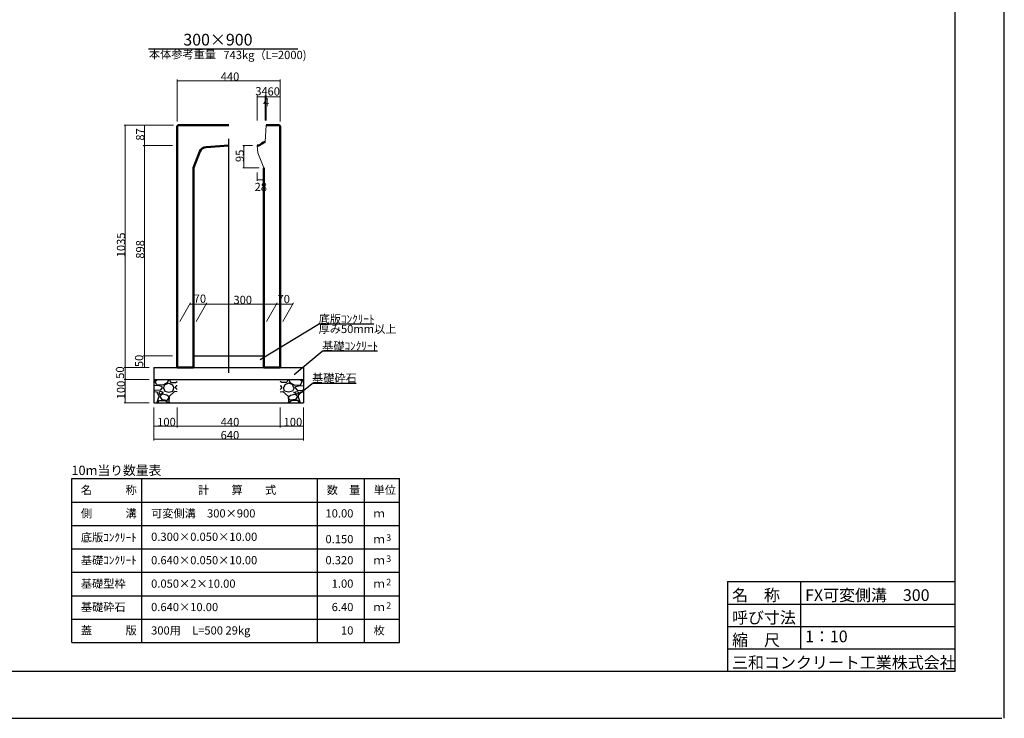
# Model space of a CAD drawing. Extents: x 353950 to 354791, y -45809 to -45215.
# Drawn here: x 354371 to 354791, y -45809 to -45511 of the extents above; entities that cross this region are included whole.
import ezdxf
from ezdxf.enums import TextEntityAlignment as Align

# ---------------------------------------------------------------- set-up
doc = ezdxf.new("R2010")
doc.units = 0
doc.header["$LTSCALE"] = 50
doc.header["$MEASUREMENT"] = 0
doc.linetypes.add('CENTER1', pattern=[10, 6.25, -1.25, 1.25, -1.25])
doc.layers.get('DEFPOINTS').update_dxf_attribs({"color": 8, "linetype": 'CONTINUOUS'})
for name, color, linetype, lineweight in [('D-STR-DIM（寸法）', 7, 'CONTINUOUS', 25), ('D-STR-HTXT（旗揚げ）', 7, 'CONTINUOUS', 25), ('D-STR-STRn（構造物）', 7, 'CONTINUOUS', 25), ('D-STR-TXT（文字）', 7, 'CONTINUOUS', 25), ('D-STR（構造物外形線）', 1, 'CONTINUOUS', 50)]:
    doc.layers.add(name, color=color, linetype=linetype, lineweight=lineweight)
doc.layers.add('D-TTL(外枠）', color=2, linetype='CONTINUOUS')
doc.layers.add('D-TTL-TXT（文字）', color=7, linetype='CONTINUOUS')
doc.styles.add('ＭＳ ゴシック', font='MS Gothic.ttf')

msp = doc.modelspace()

# ---------------------------------------------------------------- linework, layer by layer
at = {"layer": 'D-STR-DIM（寸法）', "color": 7, "linetype": 'Continuous', "lineweight": 18, "ltscale": 10}
for p, q in [((354437.87, -45554.05), (354437.87, -45536.14)), ((354437.89, -45536.64), (354481.85, -45536.64)), ((354481.87, -45554.05), (354481.87, -45536.14)), ((354472.07, -45553.65), (354472.07, -45542.95)), ((354472.09, -45543.45), (354475.45, -45543.45)), ((354475.47, -45553.65), (354475.47, -45542.95)), ((354475.47, -45553.65), (354475.47, -45542.95)), ((354475.85, -45543.45), (354475.49, -45543.45)), ((354475.87, -45553.65), (354475.87, -45542.95)), ((354475.87, -45553.65), (354475.87, -45542.95)), ((354475.89, -45543.45), (354481.85, -45543.45)), ((354481.87, -45554.05), (354481.87, -45542.95)), ((354436.27, -45555.65), (354415.16, -45555.65)), ((354415.66, -45555.67), (354415.66, -45659.13)), ((354436.27, -45555.65), (354423.35, -45555.65)), ((354423.85, -45555.67), (354423.85, -45564.33)), ((354433.87, -45564.35), (354423.35, -45564.35)), ((354435.87, -45564.35), (354423.35, -45564.35)), ((354423.85, -45564.37), (354423.85, -45654.13)), ((354470.07, -45564.35), (354465.9, -45564.35)), ((354466.4, -45564.37), (354466.4, -45573.83)), ((354472.87, -45573.85), (354465.9, -45573.85)), ((354472.07, -45575.85), (354472.07, -45579.4)), ((354474.87, -45575.85), (354474.87, -45579.4)), ((354472.09, -45578.9), (354474.85, -45578.9)), ((354439.02, -45639.45), (354443.6, -45631.52)), ((354450.29, -45632.02), (354443.33, -45632.02)), ((354446.02, -45639.45), (354450.6, -45631.52)), ((354446.02, -45639.45), (354450.6, -45631.52)), ((354450.33, -45632.02), (354480.29, -45632.02)), ((354476.02, -45639.45), (354480.6, -45631.52)), ((354476.02, -45639.45), (354480.6, -45631.52)), ((354480.33, -45632.02), (354487.29, -45632.02)), ((354483.02, -45639.45), (354487.6, -45631.52)), ((354435.87, -45654.15), (354423.35, -45654.15)), ((354433.87, -45654.15), (354423.35, -45654.15)), ((354423.85, -45659.13), (354423.85, -45654.17)), ((354425.87, -45659.15), (354415.16, -45659.15)), ((354425.87, -45659.15), (354423.35, -45659.15)), ((354427.87, -45676.15), (354427.87, -45690.27)), ((354427.87, -45676.15), (354427.87, -45684.65)), ((354437.87, -45676.15), (354437.87, -45684.65)), ((354437.87, -45676.15), (354437.87, -45684.65)), ((354481.87, -45676.15), (354481.87, -45684.65)), ((354481.87, -45676.15), (354481.87, -45684.65)), ((354491.87, -45676.15), (354491.87, -45690.27)), ((354491.87, -45676.15), (354491.87, -45684.65)), ((354427.89, -45684.15), (354437.85, -45684.15)), ((354437.89, -45684.15), (354481.85, -45684.15)), ((354481.89, -45684.15), (354491.85, -45684.15)), ((354427.89, -45689.77), (354491.85, -45689.77))]:
    msp.add_line(p, q, dxfattribs=at)
at = {"layer": 'D-STR-DIM（寸法）', "color": 7, "linetype": 'Continuous', "lineweight": -2}
for p, q in [((354437.87, -45536.64), (354438.02, -45536.61)), ((354438.02, -45536.66), (354437.87, -45536.64)), ((354481.72, -45536.61), (354481.87, -45536.64)), ((354481.87, -45536.64), (354481.72, -45536.66)), ((354472.07, -45543.45), (354472.22, -45543.43)), ((354472.22, -45543.48), (354472.07, -45543.45)), ((354475.32, -45543.43), (354475.47, -45543.45)), ((354475.47, -45543.45), (354475.32, -45543.48)), ((354475.47, -45543.45), (354475.62, -45543.43)), ((354475.62, -45543.48), (354475.47, -45543.45)), ((354475.72, -45543.43), (354475.87, -45543.45)), ((354475.87, -45543.45), (354475.72, -45543.48)), ((354475.87, -45543.45), (354476.02, -45543.43)), ((354476.02, -45543.48), (354475.87, -45543.45)), ((354481.72, -45543.43), (354481.87, -45543.45)), ((354481.87, -45543.45), (354481.72, -45543.48)), ((354415.64, -45555.8), (354415.66, -45555.65)), ((354415.66, -45555.65), (354415.69, -45555.8)), ((354423.83, -45555.8), (354423.85, -45555.65)), ((354423.85, -45555.65), (354423.88, -45555.8)), ((354423.85, -45564.35), (354423.83, -45564.2)), ((354423.83, -45564.5), (354423.85, -45564.35)), ((354423.88, -45564.2), (354423.85, -45564.35)), ((354423.85, -45564.35), (354423.88, -45564.5)), ((354466.37, -45564.5), (354466.4, -45564.35)), ((354466.4, -45564.35), (354466.42, -45564.5)), ((354466.4, -45573.85), (354466.37, -45573.7)), ((354466.42, -45573.7), (354466.4, -45573.85)), ((354472.07, -45578.9), (354472.22, -45578.87)), ((354472.22, -45578.92), (354472.07, -45578.9)), ((354474.72, -45578.87), (354474.87, -45578.9)), ((354474.87, -45578.9), (354474.72, -45578.92)), ((354443.31, -45632.02), (354443.46, -45632)), ((354443.46, -45632.05), (354443.31, -45632.02)), ((354450.16, -45632), (354450.31, -45632.02)), ((354450.31, -45632.02), (354450.16, -45632.05)), ((354450.31, -45632.02), (354450.46, -45632)), ((354450.46, -45632.05), (354450.31, -45632.02)), ((354480.16, -45632), (354480.31, -45632.02)), ((354480.31, -45632.02), (354480.16, -45632.05)), ((354480.31, -45632.02), (354480.46, -45632)), ((354480.46, -45632.05), (354480.31, -45632.02)), ((354487.16, -45632), (354487.31, -45632.02)), ((354487.31, -45632.02), (354487.16, -45632.05)), ((354423.85, -45654.15), (354423.83, -45654)), ((354423.83, -45654.3), (354423.85, -45654.15)), ((354423.88, -45654), (354423.85, -45654.15)), ((354423.85, -45654.15), (354423.88, -45654.3)), ((354415.66, -45659.15), (354415.64, -45659)), ((354415.64, -45659.3), (354415.66, -45659.15)), ((354415.69, -45659), (354415.66, -45659.15)), ((354415.66, -45659.15), (354415.69, -45659.3)), ((354423.85, -45659.15), (354423.83, -45659)), ((354423.88, -45659), (354423.85, -45659.15)), ((354415.66, -45664.15), (354415.64, -45664)), ((354415.64, -45664.3), (354415.66, -45664.15)), ((354415.69, -45664), (354415.66, -45664.15)), ((354415.66, -45664.15), (354415.69, -45664.3)), ((354415.66, -45674.15), (354415.64, -45674)), ((354415.69, -45674), (354415.66, -45674.15)), ((354427.87, -45684.15), (354428.02, -45684.12)), ((354428.02, -45684.17), (354427.87, -45684.15)), ((354437.72, -45684.12), (354437.87, -45684.15)), ((354437.87, -45684.15), (354437.72, -45684.17)), ((354437.87, -45684.15), (354438.02, -45684.12)), ((354438.02, -45684.17), (354437.87, -45684.15)), ((354481.72, -45684.12), (354481.87, -45684.15)), ((354481.87, -45684.15), (354481.72, -45684.17)), ((354481.87, -45684.15), (354482.02, -45684.12)), ((354482.02, -45684.17), (354481.87, -45684.15)), ((354491.72, -45684.12), (354491.87, -45684.15)), ((354491.87, -45684.15), (354491.72, -45684.17)), ((354427.87, -45689.77), (354428.02, -45689.75)), ((354428.02, -45689.8), (354427.87, -45689.77)), ((354491.72, -45689.75), (354491.87, -45689.77)), ((354491.87, -45689.77), (354491.72, -45689.8))]:
    msp.add_line(p, q, dxfattribs=at)
at = {"layer": 'D-STR-DIM（寸法）', "color": 7, "linetype": 'Continuous'}
for p, q in [((354437.87, -45536.64), (354437.89, -45536.64)), ((354481.87, -45536.64), (354481.85, -45536.64)), ((354472.07, -45543.45), (354472.09, -45543.45)), ((354475.47, -45543.45), (354475.45, -45543.45)), ((354475.47, -45543.45), (354475.49, -45543.45)), ((354475.87, -45543.45), (354475.85, -45543.45)), ((354475.87, -45543.45), (354475.89, -45543.45)), ((354481.87, -45543.45), (354481.85, -45543.45)), ((354415.66, -45555.65), (354415.66, -45555.67)), ((354423.85, -45555.65), (354423.85, -45555.67)), ((354423.85, -45564.35), (354423.85, -45564.33)), ((354423.85, -45564.35), (354423.85, -45564.37)), ((354466.4, -45564.35), (354466.4, -45564.37)), ((354466.4, -45573.85), (354466.4, -45573.83)), ((354472.07, -45578.9), (354472.09, -45578.9)), ((354474.87, -45578.9), (354474.85, -45578.9)), ((354443.31, -45632.02), (354443.33, -45632.02)), ((354450.31, -45632.02), (354450.29, -45632.02)), ((354450.31, -45632.02), (354450.33, -45632.02)), ((354480.31, -45632.02), (354480.29, -45632.02)), ((354480.31, -45632.02), (354480.33, -45632.02)), ((354487.31, -45632.02), (354487.29, -45632.02)), ((354423.85, -45654.15), (354423.85, -45654.13)), ((354423.85, -45654.15), (354423.85, -45654.17)), ((354415.66, -45659.15), (354415.66, -45659.13)), ((354415.66, -45659.15), (354415.66, -45659.17)), ((354423.85, -45659.15), (354423.85, -45659.13)), ((354415.66, -45664.15), (354415.66, -45664.13)), ((354415.66, -45664.15), (354415.66, -45664.17)), ((354415.66, -45674.15), (354415.66, -45674.13)), ((354427.87, -45684.15), (354427.89, -45684.15)), ((354437.87, -45684.15), (354437.85, -45684.15)), ((354437.87, -45684.15), (354437.89, -45684.15)), ((354481.87, -45684.15), (354481.85, -45684.15)), ((354481.87, -45684.15), (354481.89, -45684.15)), ((354491.87, -45684.15), (354491.85, -45684.15)), ((354427.87, -45689.77), (354427.89, -45689.77)), ((354491.87, -45689.77), (354491.85, -45689.77))]:
    msp.add_line(p, q, dxfattribs=at)
at = {"layer": 'D-STR-DIM（寸法）', "color": 7, "lineweight": 18, "ltscale": 10}
for p, q in [((354425.87, -45659.15), (354415.16, -45659.15)), ((354415.66, -45659.17), (354415.66, -45664.13)), ((354425.87, -45664.15), (354415.16, -45664.15)), ((354425.87, -45664.15), (354415.16, -45664.15)), ((354415.66, -45664.17), (354415.66, -45674.13)), ((354425.87, -45674.15), (354415.16, -45674.15))]:
    msp.add_line(p, q, dxfattribs=at)
at = {"layer": 'D-STR-HTXT（旗揚げ）', "color": 4, "linetype": 'Continuous', "ltscale": 100}
msp.add_line((354425.65, -45523.02), (354489.44, -45523.02), dxfattribs=at)
at = {"layer": 'D-STR-HTXT（旗揚げ）', "color": 4, "linetype": 'Continuous', "ltscale": 10}
for p, q in [((354473.24, -45655.69), (354498.27, -45640.62)), ((354521.87, -45640.62), (354498.27, -45640.62)), ((354487.88, -45662.13), (354499.79, -45652.12)), ((354523.39, -45652.12), (354499.79, -45652.12)), ((354490.39, -45670.12), (354495.48, -45665.86)), ((354514.34, -45665.86), (354495.48, -45665.86))]:
    msp.add_line(p, q, dxfattribs=at)
at = {"layer": 'D-STR-HTXT（旗揚げ）', "color": 4, "linetype": 'Continuous'}
for p, q in [((354392.81, -45706.55), (354532.81, -45706.55)), ((354392.81, -45776.55), (354392.81, -45706.55)), ((354422.81, -45776.55), (354422.81, -45706.55)), ((354497.81, -45776.55), (354497.81, -45706.55)), ((354517.81, -45738.55), (354517.81, -45706.55)), ((354517.81, -45776.55), (354517.81, -45706.55)), ((354532.81, -45776.55), (354532.81, -45706.55)), ((354392.81, -45716.55), (354532.81, -45716.55)), ((354392.81, -45726.55), (354532.81, -45726.55)), ((354392.81, -45736.55), (354532.81, -45736.55)), ((354392.81, -45746.55), (354532.81, -45746.55)), ((354392.81, -45756.55), (354532.81, -45756.55)), ((354392.81, -45766.55), (354532.81, -45766.55)), ((354392.81, -45776.55), (354532.81, -45776.55))]:
    msp.add_line(p, q, dxfattribs=at)
at = {"layer": 'D-STR-STRn（構造物）', "linetype": 'CENTER1'}
msp.add_line((354459.87, -45661.41), (354459.87, -45561.49), dxfattribs=at)
at = {"layer": 'D-STR-STRn（構造物）', "color": 7, "ltscale": 10}
for p, q in [((354444.87, -45654.15), (354474.87, -45654.15)), ((354427.87, -45659.15), (354491.87, -45659.15)), ((354427.87, -45664.15), (354491.87, -45664.15)), ((354427.87, -45674.15), (354491.87, -45674.15))]:
    msp.add_line(p, q, dxfattribs=at)
at = {"layer": 'D-STR-STRn（構造物）', "color": 7, "linetype": 'Continuous'}
for p, q in [((354427.87, -45659.15), (354427.87, -45674.15)), ((354491.87, -45659.15), (354491.87, -45674.15))]:
    msp.add_line(p, q, dxfattribs=at)
at = {"layer": 'D-STR-STRn（構造物）', "color": 7, "linetype": 'Continuous', "ltscale": 100}
for p, q in [((354427.87, -45665.02), (354428.99, -45664.15)), ((354428.49, -45665.25), (354429.48, -45664.15)), ((354429.2, -45666.46), (354428.5, -45665.26)), ((354433.79, -45665.56), (354431.69, -45666.66)), ((354432.69, -45666.35), (354434.29, -45665.85)), ((354434.19, -45664.15), (354433.79, -45665.55)), ((354434.28, -45665.85), (354435.88, -45666.45)), ((354434.53, -45664.15), (354435.07, -45665.43)), ((354435.08, -45665.46), (354437.18, -45665.56)), ((354437.19, -45665.55), (354437.87, -45665.02)), ((354482.55, -45665.55), (354481.87, -45665.02)), ((354484.66, -45665.46), (354482.56, -45665.56)), ((354485.45, -45665.85), (354483.85, -45666.45)), ((354485.21, -45664.15), (354484.67, -45665.43)), ((354487.05, -45666.35), (354485.45, -45665.85)), ((354485.55, -45664.15), (354485.95, -45665.55)), ((354485.95, -45665.56), (354488.05, -45666.66)), ((354491.25, -45665.25), (354490.26, -45664.15)), ((354490.53, -45666.46), (354491.23, -45665.26)), ((354491.87, -45665.02), (354490.74, -45664.15)), ((354429.39, -45666.76), (354427.87, -45666.93)), ((354428.28, -45668.92), (354427.87, -45668.47)), ((354429.09, -45669.56), (354427.87, -45669.46)), ((354430.58, -45668.75), (354428.28, -45668.95)), ((354430.21, -45671.35), (354429.11, -45669.55)), ((354431.68, -45666.63), (354429.18, -45666.43)), ((354431.38, -45667.25), (354429.38, -45666.75)), ((354430.78, -45669.36), (354430.08, -45669.66)), ((354430.08, -45669.65), (354430.48, -45670.65)), ((354430.48, -45670.65), (354431.98, -45669.75)), ((354431.48, -45667.75), (354430.58, -45668.75)), ((354431.99, -45669.75), (354430.79, -45669.35)), ((354431.49, -45667.76), (354431.39, -45667.26)), ((354431.98, -45667.75), (354432.58, -45669.15)), ((354432.08, -45667.75), (354432.68, -45666.35)), ((354432.58, -45669.16), (354434.28, -45669.66)), ((354434.29, -45669.66), (354435.99, -45669.16)), ((354436.69, -45669.35), (354434.39, -45671.45)), ((354435.89, -45666.46), (354436.49, -45667.76)), ((354435.98, -45669.15), (354436.48, -45667.75)), ((354437.87, -45669.46), (354436.69, -45669.36)), ((354437.18, -45667.75), (354437.48, -45666.95)), ((354437.87, -45668.47), (354437.18, -45667.72)), ((354437.87, -45666.93), (354437.49, -45666.96)), ((354481.87, -45666.93), (354482.24, -45666.96)), ((354481.87, -45668.47), (354482.55, -45667.72)), ((354481.87, -45669.46), (354483.05, -45669.36)), ((354482.55, -45667.75), (354482.25, -45666.95)), ((354483.05, -45669.35), (354485.35, -45671.45)), ((354483.85, -45666.46), (354483.25, -45667.76)), ((354483.75, -45669.15), (354483.25, -45667.75)), ((354485.44, -45669.66), (354483.74, -45669.16)), ((354487.16, -45669.16), (354485.46, -45669.66)), ((354487.65, -45667.75), (354487.05, -45666.35)), ((354487.76, -45667.75), (354487.16, -45669.15)), ((354487.75, -45669.75), (354488.95, -45669.35)), ((354489.25, -45670.65), (354487.75, -45669.75)), ((354488.06, -45666.63), (354490.56, -45666.43)), ((354488.25, -45667.76), (354488.35, -45667.26)), ((354488.25, -45667.75), (354489.15, -45668.75)), ((354488.35, -45667.25), (354490.35, -45666.75)), ((354488.95, -45669.36), (354489.65, -45669.66)), ((354489.16, -45668.75), (354491.46, -45668.95)), ((354489.65, -45669.65), (354489.25, -45670.65)), ((354489.53, -45671.35), (354490.63, -45669.55)), ((354490.34, -45666.76), (354491.87, -45666.93)), ((354490.65, -45669.56), (354491.87, -45669.46)), ((354491.45, -45668.92), (354491.87, -45668.47)), ((354428.99, -45674.15), (354429.39, -45673.85)), ((354429.39, -45673.86), (354430.19, -45671.36)), ((354429.48, -45674.15), (354430.28, -45673.25)), ((354430.29, -45673.25), (354432.89, -45673.25)), ((354431.48, -45670.55), (354430.48, -45671.55)), ((354430.48, -45671.55), (354431.28, -45672.75)), ((354431.29, -45672.76), (354433.79, -45673.06)), ((354433.5, -45670.85), (354431.5, -45670.55)), ((354432.88, -45673.23), (354434.18, -45674.13)), ((354434.31, -45671.57), (354433.51, -45670.87)), ((354433.79, -45673.05), (354434.29, -45672.15)), ((354434.27, -45673.53), (354434.53, -45674.15)), ((354434.38, -45671.45), (354434.28, -45673.55)), ((354434.29, -45672.15), (354434.29, -45671.55)), ((354485.47, -45673.53), (354485.21, -45674.15)), ((354485.35, -45671.45), (354485.45, -45673.55)), ((354485.43, -45671.57), (354486.23, -45670.87)), ((354485.45, -45672.15), (354485.45, -45671.55)), ((354485.95, -45673.05), (354485.45, -45672.15)), ((354486.85, -45673.23), (354485.55, -45674.13)), ((354488.45, -45672.76), (354485.95, -45673.06)), ((354486.24, -45670.85), (354488.24, -45670.55)), ((354489.45, -45673.25), (354486.85, -45673.25)), ((354488.25, -45670.55), (354489.25, -45671.55)), ((354489.25, -45671.55), (354488.45, -45672.75)), ((354490.26, -45674.15), (354489.45, -45673.25)), ((354490.35, -45673.86), (354489.55, -45671.36)), ((354490.74, -45674.15), (354490.35, -45673.85))]:
    msp.add_line(p, q, dxfattribs=at)
at = {"layer": 'D-STR（構造物外形線）', "linetype": 'Continuous'}
for p, q in [((354437.87, -45556.05), (354438.27, -45555.65)), ((354437.87, -45556.05), (354437.87, -45659.15)), ((354438.27, -45555.65), (354443.47, -45555.65)), ((354443.37, -45555.65), (354459.87, -45555.65)), ((354475.87, -45555.65), (354481.47, -45555.65)), ((354481.47, -45555.65), (354476.27, -45555.65)), ((354481.87, -45556.05), (354481.47, -45555.65)), ((354481.87, -45556.05), (354481.87, -45659.15)), ((354459.87, -45564.35), (354450.18, -45564.93)), ((354447.56, -45566.85), (354444.87, -45573.85)), ((354444.87, -45573.85), (354444.87, -45659.15)), ((354474.87, -45573.85), (354474.87, -45659.15)), ((354437.87, -45659.15), (354444.87, -45659.15)), ((354481.87, -45659.15), (354474.87, -45659.15))]:
    msp.add_line(p, q, dxfattribs=at)
at = {"layer": 'D-STR（構造物外形線）', "lineweight": 5}
for p, q in [((354475.47, -45562.69), (354475.87, -45555.65)), ((354472.87, -45564.35), (354472.07, -45564.35)), ((354472.07, -45564.35), (354472.37, -45567.35)), ((354472.37, -45567.35), (354474.87, -45573.85))]:
    msp.add_line(p, q, dxfattribs=at)
at = {"layer": 'D-STR（構造物外形線）'}
msp.add_line((354472.87, -45564.35), (354472.07, -45564.35), dxfattribs=at)
at = {"layer": 'D-STR（構造物外形線）', "linetype": 'Continuous'}
msp.add_arc((354450.36, -45567.92), 3, 93.4336, 158.9827, dxfattribs=at)
at = {"layer": 'D-STR（構造物外形線）'}
msp.add_arc((354478.4, -45570.13), 8, 111.4649, 133.704, dxfattribs=at)
at = {"layer": 'D-TTL(外枠）'}
for q in [(354770.11, -45234.92), (353975.11, -45788.92)]:
    msp.add_line((354770.11, -45788.92), q, dxfattribs=at)
at = {"layer": 'D-TTL(外枠）', "ltscale": 10}
for p, q in [((354672.91, -45750.52), (354770.11, -45750.52)), ((354672.91, -45750.52), (354672.91, -45788.92)), ((354704.11, -45750.52), (354704.11, -45779.32)), ((354672.91, -45760.12), (354770.11, -45760.12)), ((354672.91, -45769.72), (354770.11, -45769.72)), ((354672.91, -45779.32), (354770.11, -45779.32))]:
    msp.add_line(p, q, dxfattribs=at)
at = {"layer": 'DEFPOINTS', "ltscale": 10}
msp.add_line((354791.11, -45808.92), (354791.11, -45214.92), dxfattribs=at)
at = {"layer": 'DEFPOINTS'}
msp.add_line((353950.11, -45808.92), (354790.11, -45808.92), dxfattribs=at)

# ---------------------------------------------------------------- texts
at = {"layer": 'D-STR-DIM（寸法）', "color": 7, "style": 'ＭＳ ゴシック'}
for s, p in [('440', (354456.47, -45536.59)), ('34', (354471.24, -45542.82)), ('60', (354476.45, -45542.94)), ('4', (354474.54, -45547.54)), ('28', (354470.93, -45583.73)), ('70', (354444.92, -45631.44)), ('300', (354461.89, -45631.97)), ('70', (354480.72, -45631.6)), ('100', (354429.32, -45684.1)), ('440', (354456.47, -45684.1)), ('100', (354483.32, -45684.1)), ('640', (354456.42, -45689.72))]:
    msp.add_text(s, height=3.5, dxfattribs=at).set_placement(p)
for s, p in [('87', (354423.8, -45562.22)), ('95', (354466.35, -45571.35)), ('1035', (354415.61, -45612.04)), ('898', (354423.8, -45612.64)), ('50', (354423.37, -45658.93)), ('50', (354415.18, -45663.93)), ('100', (354415.61, -45672.69))]:
    msp.add_text(s, height=3.5, rotation=90, dxfattribs=at).set_placement(p)
at = {"layer": 'D-STR-TXT（文字）', "color": 2, "linetype": 'Continuous', "lineweight": 18, "style": 'ＭＳ ゴシック'}
for s, height, p in [('300×900', 5, (354455.27, -45521.58)), ('本体参考重量', 3.5, (354440.13, -45527.09))]:
    msp.add_text(s, height=height, dxfattribs=at).set_placement(p, align=Align.CENTER)
msp.add_text('743kg（L=2000)', height=3.5, dxfattribs=at).set_placement((354457.6, -45527.36))
at = {"layer": 'D-STR-TXT（文字）', "color": 2, "linetype": 'Continuous', "style": 'ＭＳ ゴシック'}
for s, height, p in [('底版ｺﾝｸﾘｰﾄ', 3.5, (354498.27, -45640.12)), ('厚み50mm以上', 3.5, (354498.27, -45644.39)), ('基礎ｺﾝｸﾘｰﾄ', 3.5, (354499.79, -45651.62)), ('基礎砕石', 3.5, (354495.48, -45665.36)), ('名\u3000\u3000\u3000称', 3.5, (354396.74, -45713.15)), ('計\u3000\u3000算\u3000\u3000式', 3.5, (354446.74, -45713.15)), ('数\u3000量', 3.5, (354501.74, -45713.15)), ('単位', 3.5, (354521.74, -45713.15)), ('側\u3000\u3000\u3000溝', 3.5, (354396.74, -45723.15)), ('可変側溝\u3000300×900', 3.5, (354426.74, -45723.15)), ('ｍ', 3.5, (354521.74, -45723.15)), ('底版ｺﾝｸﾘｰﾄ', 3.5, (354396.74, -45733.41)), ('0.300×0.050×10.00', 3.5, (354426.74, -45733.15)), ('ｍ', 3.5, (354521.74, -45734.15)), ('3', 2.8, (354527.14, -45733.14)), ('基礎ｺﾝｸﾘｰﾄ', 3.5, (354396.74, -45743.15)), ('0.640×0.050×10.00', 3.5, (354426.74, -45743.15)), ('ｍ', 3.5, (354521.74, -45743.15)), ('3', 2.8, (354527.14, -45742.14)), ('基礎型枠', 3.5, (354396.74, -45753.15)), ('0.050×2×10.00', 3.5, (354426.74, -45753.15)), ('2', 2.8, (354527.14, -45752.14)), ('ｍ', 3.5, (354521.74, -45753.15)), ('基礎砕石', 3.5, (354396.74, -45763.15)), ('0.640×10.00', 3.5, (354426.74, -45763.15)), ('ｍ', 3.5, (354521.74, -45763.15)), ('2', 2.8, (354527.14, -45762.14)), ('蓋\u3000\u3000\u3000版', 3.5, (354396.74, -45773.15)), ('300用\u3000L=500 29kg', 3.5, (354426.74, -45773.15)), ('枚', 3.5, (354521.74, -45773.15))]:
    msp.add_text(s, height=height, dxfattribs=at).set_placement(p)
at = {"layer": 'D-STR-TXT（文字）', "color": 2, "style": 'ＭＳ ゴシック'}
msp.add_text('10m当り数量表', height=4, dxfattribs=at).set_placement((354392.7, -45705.03))
at = {"layer": 'D-STR-TXT（文字）', "color": 2, "linetype": 'Continuous', "style": 'ＭＳ ゴシック'}
for s, p in [('10.00', (354513.13, -45723.15)), ('0.150', (354513.13, -45734.15)), ('0.320', (354513.13, -45743.15)), ('1.00', (354513.13, -45753.15)), ('6.40', (354513.13, -45763.15)), ('10', (354513.13, -45773.15))]:
    msp.add_text(s, height=3.5, dxfattribs=at).set_placement(p, align=Align.RIGHT)
at = {"layer": 'D-TTL-TXT（文字）', "color": 7, "style": 'ＭＳ ゴシック'}
for s, p in [('名\u3000称', (354674.84, -45758.81)), ('FX可変側溝\u3000300', (354706.04, -45758.81)), ('呼び寸法', (354674.84, -45768.41)), ('縮\u3000尺', (354674.84, -45778.01)), ('三和コンクリート工業株式会社', (354674.84, -45787.61))]:
    msp.add_text(s, height=5, dxfattribs=at).set_placement(p)
msp.add_text('1：10', height=5, dxfattribs=at).set_placement((354706.04, -45778.01), align=Align.BOTTOM_LEFT)

doc.saveas('drawing.dxf')
